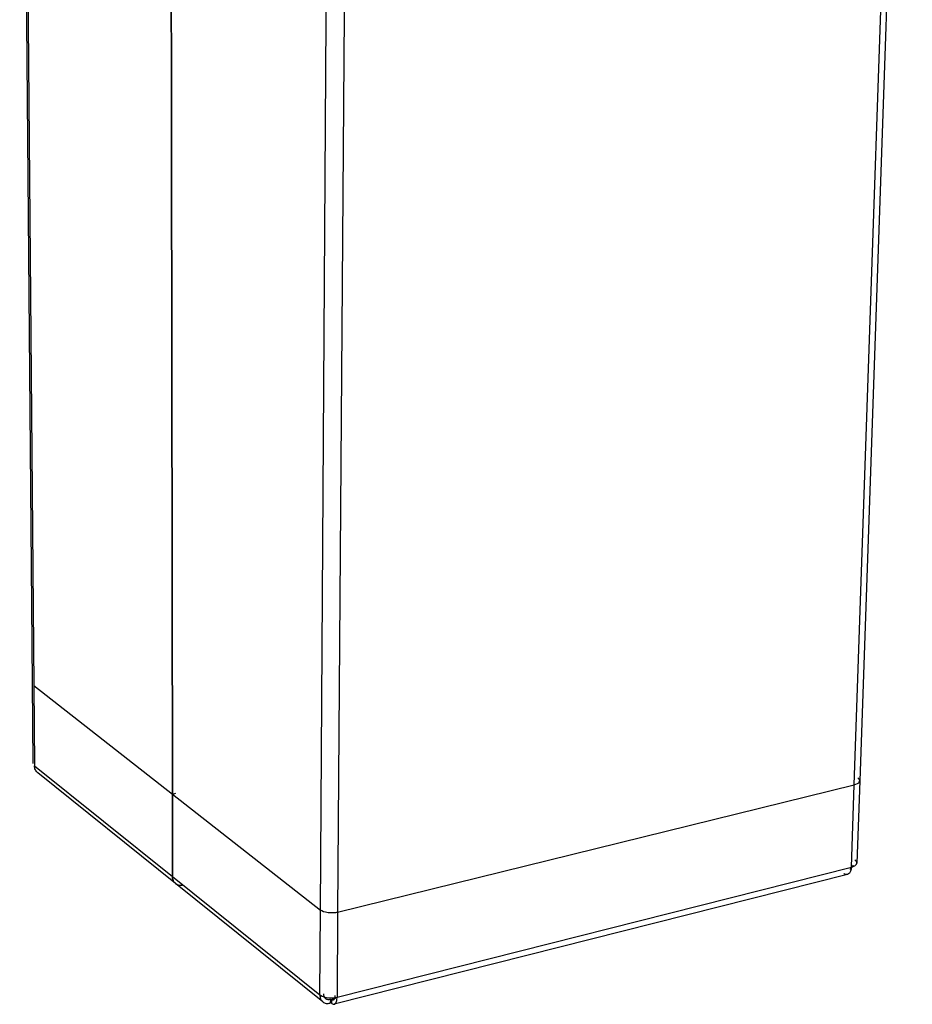
# Model space of a CAD drawing. Units: millimetres. Extents: x 10366 to 13995, y 24552 to 29685.
# Drawn here: x 12782 to 13200, y 28277 to 28738 of the extents above; entities that cross this region are included whole.
import ezdxf

# ---------------------------------------------------------------- set-up
doc = ezdxf.new("R2010")
doc.units = ezdxf.units.MM
doc.header["$LTSCALE"] = 3
doc.layers.add('DomyÅ›lny', color=7, linetype='Continuous')

msp = doc.modelspace()

# ---------------------------------------------------------------- linework, layer by layer
at = {"layer": 'DomyÅ›lny'}
for points in [[(12788.12, 28427.33, 0), (12782.16, 29119.28, 0)], [(12782.84, 29118.66, 0), (12788.75, 28426.28, 0)], [(13172.62, 28379.8, 0), (13197.06, 29091.09, 0)], [(13199.78, 29092.22, 0), (13175.17, 28381.69, 0)], [(12852.64, 29088.52, 0), (12853.59, 28375.47, 0)], [(12853.59, 28375.47, 0), (12852.64, 29088.52, 0)], [(12922.86, 28321.19, 0), (12927.6, 29056.14, 0)], [(12936.34, 29055.52, 0), (12930.92, 28320.16, 0)], [(12788.45, 28389.75, 0), (12788.12, 28427.33, 0)], [(12788.75, 28426.28, 0), (12789.07, 28388.68, 0)], [(12788.75, 28426.28, 0), (12853.59, 28375.47, 0)], [(12788.75, 28426.28, 0), (12853.59, 28375.47, 0)], [(12789.07, 28388.68, 0), (12853.64, 28336.85, 0)], [(12790.58, 28385.44, 0), (12790.25, 28385.74, 0), (12789.96, 28386.07, 0), (12789.71, 28386.44, 0), (12789.49, 28386.84, 0), (12789.32, 28387.27, 0), (12789.19, 28387.72, 0), (12789.11, 28388.19, 0), (12789.07, 28388.68, 0)], [(12855.07, 28333.6, 0), (12790.58, 28385.44, 0)], [(13172.62, 28379.8, 0), (13173.43, 28380.05, 0), (13174.15, 28380.38, 0), (13174.45, 28380.58, 0), (13174.71, 28380.79, 0), (13174.91, 28381.02, 0), (13174.99, 28381.14, 0), (13175.06, 28381.26, 0), (13175.11, 28381.38, 0), (13175.14, 28381.5, 0), (13175.17, 28381.62, 0), (13175.17, 28381.75, 0), (13175.16, 28381.87, 0), (13175.14, 28382, 0), (13175.1, 28382.12, 0), (13175.05, 28382.24, 0), (13174.98, 28382.36, 0), (13174.81, 28382.59, 0), (13174.6, 28382.8, 0), (13174.22, 28383.1, 0)], [(13172.62, 28379.8, 0), (13173.43, 28380.05, 0), (13174.15, 28380.38, 0), (13174.45, 28380.58, 0), (13174.71, 28380.79, 0), (13174.91, 28381.02, 0), (13174.99, 28381.14, 0), (13175.06, 28381.26, 0), (13175.11, 28381.38, 0), (13175.14, 28381.5, 0), (13175.17, 28381.62, 0), (13175.17, 28381.75, 0), (13175.16, 28381.87, 0), (13175.14, 28382, 0), (13175.1, 28382.12, 0), (13175.05, 28382.24, 0), (13174.98, 28382.36, 0), (13174.81, 28382.59, 0), (13174.6, 28382.8, 0), (13174.22, 28383.1, 0)], [(13175.17, 28381.69, 0), (13173.84, 28343.2, 0)], [(12930.92, 28320.16, 0), (13172.62, 28379.8, 0)], [(12930.92, 28320.16, 0), (13172.62, 28379.8, 0)], [(13171.3, 28341.27, 0), (13172.62, 28379.8, 0)], [(12853.59, 28375.47, 0), (12855.29, 28375.87, 0)], [(12853.59, 28375.47, 0), (12855.29, 28375.87, 0)], [(12853.59, 28375.47, 0), (12853.64, 28336.85, 0)], [(12853.64, 28336.85, 0), (12853.59, 28375.47, 0)], [(12853.59, 28375.47, 0), (12922.86, 28321.19, 0)], [(12853.59, 28375.47, 0), (12922.86, 28321.19, 0)], [(13171.3, 28341.27, 0), (13172.11, 28341.52, 0), (13172.82, 28341.86, 0), (13173.12, 28342.06, 0), (13173.38, 28342.28, 0), (13173.58, 28342.51, 0), (13173.66, 28342.63, 0), (13173.73, 28342.75, 0), (13173.78, 28342.88, 0), (13173.81, 28343, 0), (13173.83, 28343.13, 0), (13173.84, 28343.26, 0), (13173.83, 28343.38, 0), (13173.8, 28343.51, 0), (13173.77, 28343.63, 0), (13173.71, 28343.75, 0), (13173.65, 28343.88, 0), (13173.48, 28344.11, 0), (13173.27, 28344.33, 0), (13172.89, 28344.64, 0)], [(12930.63, 28280.45, 0), (13171.3, 28341.27, 0)], [(13171.3, 28341.27, 0), (13171.17, 28340.3, 0), (13170.92, 28339.46, 0), (13170.75, 28339.09, 0), (13170.56, 28338.77, 0), (13170.35, 28338.49, 0), (13170.11, 28338.25, 0), (13169.85, 28338.07, 0), (13169.72, 28338, 0), (13169.58, 28337.94, 0), (13169.43, 28337.89, 0), (13169.29, 28337.86, 0), (13169.13, 28337.84, 0), (13168.83, 28337.84, 0), (13168.51, 28337.9, 0), (13168.19, 28338, 0), (13167.94, 28338.11, 0), (13167.7, 28338.26, 0)], [(13170.75, 28340.16, 0), (13171.55, 28341.09, 0), (13172.19, 28342.13, 0)], [(12853.64, 28336.85, 0), (12853.66, 28336.4, 0), (12853.72, 28335.94, 0), (12853.83, 28335.49, 0), (12853.99, 28335.05, 0), (12854.2, 28334.63, 0), (12854.46, 28334.24, 0), (12854.76, 28333.89, 0), (12855.1, 28333.58, 0), (12855.49, 28333.31, 0), (12855.9, 28333.1, 0), (12856.34, 28332.95, 0), (12856.79, 28332.84, 0), (12857.26, 28332.79, 0), (12857.72, 28332.79, 0), (12858.18, 28332.84, 0), (12858.63, 28332.93, 0)], [(12855.07, 28333.6, 0), (12854.74, 28333.91, 0), (12854.44, 28334.26, 0), (12854.19, 28334.65, 0), (12853.98, 28335.07, 0), (12853.83, 28335.5, 0), (12853.72, 28335.95, 0), (12853.66, 28336.4, 0), (12853.64, 28336.85, 0)], [(12853.64, 28336.85, 0), (12922.6, 28281.5, 0)], [(13169.4, 28337.88, 0), (12929.35, 28277.11, 0)], [(12923.95, 28278.24, 0), (12855.07, 28333.6, 0)], [(12922.6, 28281.5, 0), (12922.86, 28321.19, 0)], [(12930.92, 28320.16, 0), (12929.94, 28319.96, 0), (12928.82, 28319.85, 0), (12927.63, 28319.84, 0), (12926.43, 28319.94, 0), (12925.3, 28320.14, 0), (12924.29, 28320.43, 0), (12923.47, 28320.79, 0), (12923.14, 28320.99, 0), (12922.86, 28321.19, 0)], [(12930.92, 28320.16, 0), (12929.94, 28319.96, 0), (12928.82, 28319.85, 0), (12927.63, 28319.84, 0), (12926.43, 28319.94, 0), (12925.3, 28320.14, 0), (12924.29, 28320.43, 0), (12923.47, 28320.79, 0), (12923.14, 28320.99, 0), (12922.86, 28321.19, 0)], [(12930.92, 28320.16, 0), (12930.63, 28280.45, 0)], [(12922.6, 28281.5, 0), (12922.88, 28281.29, 0), (12923.6, 28280.9, 0), (12924.51, 28280.57, 0), (12925.58, 28280.31, 0), (12926.75, 28280.16, 0), (12927.95, 28280.12, 0), (12929.11, 28280.18, 0), (12930.63, 28280.45, 0)], [(12922.6, 28281.5, 0), (12922.61, 28281, 0), (12922.67, 28280.51, 0), (12922.78, 28280.05, 0), (12922.93, 28279.61, 0), (12923.13, 28279.21, 0), (12923.38, 28278.84, 0), (12923.66, 28278.51, 0), (12923.98, 28278.22, 0), (12924.34, 28277.97, 0), (12924.73, 28277.78, 0), (12925.15, 28277.63, 0), (12925.59, 28277.53, 0), (12926.05, 28277.49, 0), (12926.52, 28277.49, 0), (12927, 28277.55, 0), (12927.49, 28277.66, 0)], [(12924.33, 28281.94, 0), (12924.34, 28281.61, 0), (12924.37, 28281.29, 0), (12924.44, 28280.99, 0), (12924.54, 28280.7, 0), (12924.67, 28280.44, 0), (12924.82, 28280.2, 0), (12925.01, 28279.98, 0), (12925.22, 28279.79, 0), (12925.45, 28279.63, 0), (12925.7, 28279.51, 0), (12925.97, 28279.41, 0), (12926.26, 28279.35, 0), (12926.56, 28279.32, 0), (12926.87, 28279.33, 0), (12927.18, 28279.37, 0), (12927.5, 28279.44, 0)], [(12927.5, 28279.44, 0), (12927.49, 28277.66, 0)], [(12927.97, 28277.59, 0), (12928.24, 28277.39, 0), (12928.5, 28277.23, 0), (12928.76, 28277.13, 0), (12928.89, 28277.1, 0), (12929.01, 28277.08, 0), (12929.14, 28277.08, 0), (12929.26, 28277.09, 0), (12929.37, 28277.11, 0), (12929.48, 28277.15, 0), (12929.59, 28277.2, 0), (12929.7, 28277.27, 0), (12929.8, 28277.35, 0), (12929.89, 28277.44, 0), (12929.98, 28277.55, 0), (12930.15, 28277.8, 0), (12930.29, 28278.1, 0), (12930.41, 28278.44, 0), (12930.51, 28278.82, 0), (12930.58, 28279.25, 0), (12930.63, 28280.45, 0)], [(12927.98, 28279.38, 0), (12927.97, 28277.59, 0)], [(12929.63, 28281.24, 0), (12929.63, 28280.6, 0), (12929.55, 28280.05, 0), (12929.49, 28279.81, 0), (12929.41, 28279.6, 0), (12929.31, 28279.42, 0), (12929.2, 28279.27, 0), (12929.14, 28279.21, 0), (12929.08, 28279.16, 0), (12929.01, 28279.12, 0), (12928.94, 28279.08, 0), (12928.87, 28279.06, 0), (12928.8, 28279.04, 0), (12928.72, 28279.04, 0), (12928.65, 28279.04, 0), (12928.57, 28279.05, 0), (12928.49, 28279.07, 0), (12928.4, 28279.1, 0), (12928.24, 28279.19, 0), (12928.11, 28279.27, 0), (12927.98, 28279.38, 0)], [(12927.98, 28279.38, 0), (12930.14, 28279.93, 0)]]:
    msp.add_polyline3d(points, dxfattribs=at)

doc.saveas('drawing.dxf')
